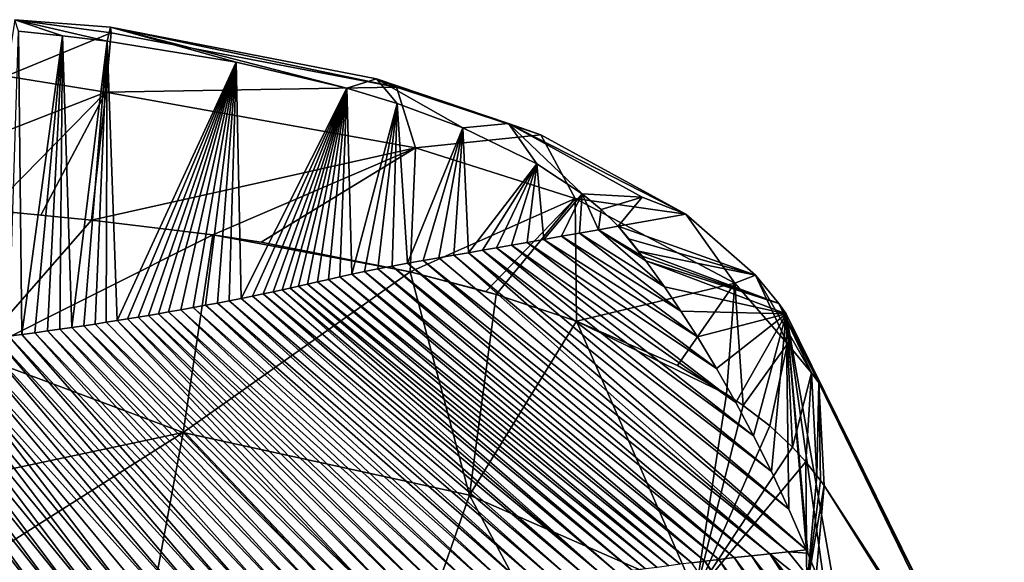
# Model space of a CAD drawing. Units: millimetres. Extents: x -224 to 224, y -642 to 10.
# Drawn here: x 183 to 217, y -181 to -162 of the extents above; entities that cross this region are included whole.
import ezdxf

# ---------------------------------------------------------------- set-up
doc = ezdxf.new("R2010")
doc.units = ezdxf.units.MM
doc.header["$LTSCALE"] = 81.481481
for name, color, linetype in [('104', 7, 'CONTINUOUS'), ('127', 7, 'CONTINUOUS'), ('140', 7, 'CONTINUOUS'), ('141', 7, 'CONTINUOUS'), ('142', 7, 'CONTINUOUS'), ('143', 7, 'CONTINUOUS'), ('144', 7, 'CONTINUOUS'), ('160', 7, 'CONTINUOUS'), ('180', 7, 'CONTINUOUS'), ('209', 7, 'CONTINUOUS'), ('210', 7, 'CONTINUOUS'), ('254', 7, 'CONTINUOUS'), ('269', 7, 'CONTINUOUS')]:
    doc.layers.add(name, color=color, linetype=linetype)

msp = doc.modelspace()

# ---------------------------------------------------------------- linework, layer by layer
at = {"layer": '104', "linetype": 'Continuous'}
for points in [[(182.829, -172.823, 12.158), (183.167, -162.25, 43.26), (183.289, -172.763, 12.488), (182.829, -172.823, 12.158)], [(183.167, -162.25, 43.26), (184.692, -162.413, 43.29), (183.289, -172.763, 12.488), (183.167, -162.25, 43.26)], [(183.289, -172.763, 12.488), (184.692, -162.413, 43.29), (183.738, -172.702, 12.814), (183.289, -172.763, 12.488)], [(183.738, -172.702, 12.814), (184.692, -162.413, 43.29), (184.175, -172.641, 13.138), (183.738, -172.702, 12.814)], [(184.175, -172.641, 13.138), (184.692, -162.413, 43.29), (184.603, -172.581, 13.458), (184.175, -172.641, 13.138)], [(184.603, -172.581, 13.458), (184.692, -162.413, 43.29), (185.021, -172.521, 13.775), (184.603, -172.581, 13.458)], [(184.692, -162.413, 43.29), (186.245, -162.598, 43.269), (185.021, -172.521, 13.775), (184.692, -162.413, 43.29)], [(185.021, -172.521, 13.775), (186.245, -162.598, 43.269), (185.429, -172.461, 14.087), (185.021, -172.521, 13.775)], [(185.429, -172.461, 14.087), (186.245, -162.598, 43.269), (185.824, -172.401, 14.395), (185.429, -172.461, 14.087)], [(185.824, -172.401, 14.395), (186.245, -162.598, 43.269), (186.209, -172.342, 14.699), (185.824, -172.401, 14.395)], [(186.209, -172.342, 14.699), (186.245, -162.598, 43.269), (186.585, -172.282, 15), (186.209, -172.342, 14.699)], [(186.245, -162.598, 43.269), (190.718, -163.321, 42.677), (186.585, -172.282, 15), (186.245, -162.598, 43.269)], [(186.585, -172.282, 15), (190.718, -163.321, 42.677), (186.953, -172.223, 15.299), (186.585, -172.282, 15)], [(186.953, -172.223, 15.299), (190.718, -163.321, 42.677), (187.315, -172.163, 15.596), (186.953, -172.223, 15.299)], [(187.315, -172.163, 15.596), (190.718, -163.321, 42.677), (187.673, -172.104, 15.892), (187.315, -172.163, 15.596)], [(187.673, -172.104, 15.892), (190.718, -163.321, 42.677), (188.025, -172.044, 16.186), (187.673, -172.104, 15.892)], [(188.025, -172.044, 16.186), (190.718, -163.321, 42.677), (188.369, -171.984, 16.479), (188.025, -172.044, 16.186)], [(188.369, -171.984, 16.479), (190.718, -163.321, 42.677), (188.804, -171.907, 16.854), (188.369, -171.984, 16.479)], [(188.804, -171.907, 16.854), (190.718, -163.321, 42.677), (189.231, -171.83, 17.227), (188.804, -171.907, 16.854)], [(189.231, -171.83, 17.227), (190.718, -163.321, 42.677), (189.651, -171.752, 17.598), (189.231, -171.83, 17.227)], [(189.651, -171.752, 17.598), (190.718, -163.321, 42.677), (190.067, -171.674, 17.971), (189.651, -171.752, 17.598)], [(190.067, -171.674, 17.971), (190.718, -163.321, 42.677), (190.48, -171.594, 18.348), (190.067, -171.674, 17.971)], [(190.48, -171.594, 18.348), (190.718, -163.321, 42.677), (190.887, -171.513, 18.725), (190.48, -171.594, 18.348)], [(190.718, -163.321, 42.677), (194.562, -164.227, 41.364), (190.887, -171.513, 18.725), (190.718, -163.321, 42.677)], [(190.887, -171.513, 18.725), (194.562, -164.227, 41.364), (191.281, -171.434, 19.094), (190.887, -171.513, 18.725)], [(191.281, -171.434, 19.094), (194.562, -164.227, 41.364), (191.656, -171.357, 19.449), (191.281, -171.434, 19.094)], [(191.656, -171.357, 19.449), (194.562, -164.227, 41.364), (192.004, -171.284, 19.783), (191.656, -171.357, 19.449)], [(192.004, -171.284, 19.783), (194.562, -164.227, 41.364), (192.311, -171.218, 20.083), (192.004, -171.284, 19.783)], [(192.311, -171.218, 20.083), (194.562, -164.227, 41.364), (192.597, -171.155, 20.368), (192.311, -171.218, 20.083)], [(192.597, -171.155, 20.368), (194.562, -164.227, 41.364), (192.882, -171.091, 20.655), (192.597, -171.155, 20.368)], [(192.882, -171.091, 20.655), (194.562, -164.227, 41.364), (193.19, -171.022, 20.966), (192.882, -171.091, 20.655)], [(193.19, -171.022, 20.966), (194.562, -164.227, 41.364), (193.54, -170.944, 21.317), (193.19, -171.022, 20.966)], [(193.54, -170.944, 21.317), (194.562, -164.227, 41.364), (193.916, -170.858, 21.7), (193.54, -170.944, 21.317)], [(193.916, -170.858, 21.7), (194.562, -164.227, 41.364), (194.311, -170.767, 22.106), (193.916, -170.858, 21.7)], [(194.311, -170.767, 22.106), (194.562, -164.227, 41.364), (194.728, -170.673, 22.529), (194.311, -170.767, 22.106)], [(194.562, -164.227, 41.364), (196.304, -164.753, 40.437), (194.728, -170.673, 22.529), (194.562, -164.227, 41.364)], [(194.728, -170.673, 22.529), (196.304, -164.753, 40.437), (195.168, -170.578, 22.962), (194.728, -170.673, 22.529)], [(195.168, -170.578, 22.962), (196.304, -164.753, 40.437), (195.632, -170.485, 23.399), (195.168, -170.578, 22.962)], [(195.632, -170.485, 23.399), (196.304, -164.753, 40.437), (196.134, -170.392, 23.851), (195.632, -170.485, 23.399)], [(196.134, -170.392, 23.851), (196.304, -164.753, 40.437), (196.664, -170.297, 24.317), (196.134, -170.392, 23.851)], [(196.304, -164.753, 40.437), (198.586, -165.6, 38.772), (196.664, -170.297, 24.317), (196.304, -164.753, 40.437)], [(196.664, -170.297, 24.317), (198.586, -165.6, 38.772), (197.208, -170.203, 24.788), (196.664, -170.297, 24.317)], [(197.208, -170.203, 24.788), (198.586, -165.6, 38.772), (197.749, -170.109, 25.256), (197.208, -170.203, 24.788)], [(197.749, -170.109, 25.256), (198.586, -165.6, 38.772), (198.274, -170.017, 25.713), (197.749, -170.109, 25.256)], [(198.274, -170.017, 25.713), (198.586, -165.6, 38.772), (198.773, -169.929, 26.15), (198.274, -170.017, 25.713)], [(198.586, -165.6, 38.772), (201.153, -166.853, 36.03), (198.773, -169.929, 26.15), (198.586, -165.6, 38.772)], [(198.773, -169.929, 26.15), (201.153, -166.853, 36.03), (199.26, -169.844, 26.576), (198.773, -169.929, 26.15)], [(199.26, -169.844, 26.576), (201.153, -166.853, 36.03), (199.752, -169.758, 27.006), (199.26, -169.844, 26.576)], [(199.752, -169.758, 27.006), (201.153, -166.853, 36.03), (200.264, -169.669, 27.454), (199.752, -169.758, 27.006)], [(200.264, -169.669, 27.454), (201.153, -166.853, 36.03), (200.814, -169.572, 27.938), (200.264, -169.669, 27.454)], [(200.814, -169.572, 27.938), (201.153, -166.853, 36.03), (201.396, -169.469, 28.452), (200.814, -169.572, 27.938)], [(201.153, -166.853, 36.03), (202.725, -167.888, 33.573), (201.396, -169.469, 28.452), (201.153, -166.853, 36.03)], [(201.396, -169.469, 28.452), (202.725, -167.888, 33.573), (202.002, -169.361, 28.989), (201.396, -169.469, 28.452)], [(202.002, -169.361, 28.989), (202.725, -167.888, 33.573), (202.633, -169.249, 29.548), (202.002, -169.361, 28.989)], [(202.633, -169.249, 29.548), (202.725, -167.888, 33.573), (203.287, -169.133, 30.129), (202.633, -169.249, 29.548)], [(203.287, -169.133, 30.129), (202.725, -167.888, 33.573), (203.379, -168.432, 32.218), (203.287, -169.133, 30.129)], [(203.965, -169.013, 30.733), (203.287, -169.133, 30.129), (203.379, -168.432, 32.218), (203.965, -169.013, 30.733)]]:
    msp.add_3dface(points, dxfattribs=at)
at = {"layer": '127', "linetype": 'Continuous'}
for points in [[(203.287, -169.133, 30.129), (203.965, -169.013, 30.733), (204.806, -170.045, 28.045), (203.287, -169.133, 30.129)], [(204.806, -170.045, 28.045), (203.965, -169.013, 30.733), (204.678, -169.874, 28.489), (204.806, -170.045, 28.045)], [(204.678, -169.874, 28.489), (203.965, -169.013, 30.733), (204.342, -169.447, 29.601), (204.678, -169.874, 28.489)], [(201.396, -169.469, 28.452), (202.002, -169.361, 28.989), (206.716, -172.841, 21.251), (201.396, -169.469, 28.452)], [(202.002, -169.361, 28.989), (202.633, -169.249, 29.548), (206.148, -171.959, 23.279), (202.002, -169.361, 28.989)], [(206.716, -172.841, 21.251), (202.002, -169.361, 28.989), (206.148, -171.959, 23.279), (206.716, -172.841, 21.251)], [(202.633, -169.249, 29.548), (203.287, -169.133, 30.129), (205.571, -171.108, 25.342), (202.633, -169.249, 29.548)], [(206.148, -171.959, 23.279), (202.633, -169.249, 29.548), (205.571, -171.108, 25.342), (206.148, -171.959, 23.279)], [(204.933, -170.216, 27.604), (203.287, -169.133, 30.129), (204.806, -170.045, 28.045), (204.933, -170.216, 27.604)], [(203.287, -169.133, 30.129), (204.933, -170.216, 27.604), (205.571, -171.108, 25.342), (203.287, -169.133, 30.129)], [(199.752, -169.758, 27.006), (200.264, -169.669, 27.454), (208.666, -176.28, 14.397), (199.752, -169.758, 27.006)], [(200.264, -169.669, 27.454), (200.814, -169.572, 27.938), (208.054, -175.126, 16.529), (200.264, -169.669, 27.454)], [(208.666, -176.28, 14.397), (200.264, -169.669, 27.454), (208.054, -175.126, 16.529), (208.666, -176.28, 14.397)], [(200.814, -169.572, 27.938), (201.396, -169.469, 28.452), (207.385, -173.945, 18.878), (200.814, -169.572, 27.938)], [(208.054, -175.126, 16.529), (200.814, -169.572, 27.938), (207.385, -173.945, 18.878), (208.054, -175.126, 16.529)], [(207.385, -173.945, 18.878), (201.396, -169.469, 28.452), (206.716, -172.841, 21.251), (207.385, -173.945, 18.878)], [(197.749, -170.109, 25.256), (198.274, -170.017, 25.713), (209.867, -180.296, 7.592), (197.749, -170.109, 25.256)], [(198.274, -170.017, 25.713), (198.773, -169.929, 26.15), (210.501, -180.228, 8.06), (198.274, -170.017, 25.713)], [(198.274, -170.017, 25.713), (210.501, -180.228, 8.06), (209.867, -180.296, 7.592), (198.274, -170.017, 25.713)], [(198.773, -169.929, 26.15), (199.26, -169.844, 26.576), (209.888, -178.819, 10.174), (198.773, -169.929, 26.15)], [(210.501, -180.228, 8.06), (198.773, -169.929, 26.15), (209.888, -178.819, 10.174), (210.501, -180.228, 8.06)], [(199.26, -169.844, 26.576), (199.752, -169.758, 27.006), (209.282, -177.518, 12.266), (199.26, -169.844, 26.576)], [(209.888, -178.819, 10.174), (199.26, -169.844, 26.576), (209.282, -177.518, 12.266), (209.888, -178.819, 10.174)], [(209.282, -177.518, 12.266), (199.752, -169.758, 27.006), (208.666, -176.28, 14.397), (209.282, -177.518, 12.266)], [(195.632, -170.485, 23.399), (196.134, -170.392, 23.851), (207.993, -180.5, 6.208), (195.632, -170.485, 23.399)], [(196.134, -170.392, 23.851), (196.664, -170.297, 24.317), (208.594, -180.434, 6.655), (196.134, -170.392, 23.851)], [(196.134, -170.392, 23.851), (208.594, -180.434, 6.655), (207.993, -180.5, 6.208), (196.134, -170.392, 23.851)], [(196.664, -170.297, 24.317), (197.208, -170.203, 24.788), (209.23, -180.365, 7.124), (196.664, -170.297, 24.317)], [(196.664, -170.297, 24.317), (209.23, -180.365, 7.124), (208.594, -180.434, 6.655), (196.664, -170.297, 24.317)], [(197.208, -170.203, 24.788), (197.749, -170.109, 25.256), (209.867, -180.296, 7.592), (197.208, -170.203, 24.788)], [(197.208, -170.203, 24.788), (209.867, -180.296, 7.592), (209.23, -180.365, 7.124), (197.208, -170.203, 24.788)], [(194.311, -170.767, 22.106), (194.728, -170.673, 22.529), (206.528, -180.678, 5.068), (194.311, -170.767, 22.106)], [(194.728, -170.673, 22.529), (195.168, -170.578, 22.962), (206.973, -180.621, 5.422), (194.728, -170.673, 22.529)], [(194.728, -170.673, 22.529), (206.973, -180.621, 5.422), (206.528, -180.678, 5.068), (194.728, -170.673, 22.529)], [(195.168, -170.578, 22.962), (195.632, -170.485, 23.399), (207.455, -180.563, 5.799), (195.168, -170.578, 22.962)], [(195.168, -170.578, 22.962), (207.455, -180.563, 5.799), (206.973, -180.621, 5.422), (195.168, -170.578, 22.962)], [(195.632, -170.485, 23.399), (207.993, -180.5, 6.208), (207.455, -180.563, 5.799), (195.632, -170.485, 23.399)], [(192.597, -171.155, 20.368), (192.882, -171.091, 20.655), (204.47, -180.946, 3.401), (192.597, -171.155, 20.368)], [(192.882, -171.091, 20.655), (193.19, -171.022, 20.966), (204.918, -180.891, 3.753), (192.882, -171.091, 20.655)], [(192.882, -171.091, 20.655), (204.918, -180.891, 3.753), (204.47, -180.946, 3.401), (192.882, -171.091, 20.655)], [(193.19, -171.022, 20.966), (193.54, -170.944, 21.317), (205.324, -180.837, 4.083), (193.19, -171.022, 20.966)], [(193.19, -171.022, 20.966), (205.324, -180.837, 4.083), (204.918, -180.891, 3.753), (193.19, -171.022, 20.966)], [(193.54, -170.944, 21.317), (193.916, -170.858, 21.7), (205.722, -180.784, 4.41), (193.54, -170.944, 21.317)], [(193.54, -170.944, 21.317), (205.722, -180.784, 4.41), (205.324, -180.837, 4.083), (193.54, -170.944, 21.317)], [(193.916, -170.858, 21.7), (194.311, -170.767, 22.106), (206.116, -180.731, 4.733), (193.916, -170.858, 21.7)], [(193.916, -170.858, 21.7), (206.116, -180.731, 4.733), (205.722, -180.784, 4.41), (193.916, -170.858, 21.7)], [(194.311, -170.767, 22.106), (206.528, -180.678, 5.068), (206.116, -180.731, 4.733), (194.311, -170.767, 22.106)], [(190.887, -171.513, 18.725), (191.281, -171.434, 19.094), (202.266, -181.174, 1.814), (190.887, -171.513, 18.725)], [(191.281, -171.434, 19.094), (191.656, -171.357, 19.449), (202.821, -181.118, 2.207), (191.281, -171.434, 19.094)], [(191.281, -171.434, 19.094), (202.821, -181.118, 2.207), (202.266, -181.174, 1.814), (191.281, -171.434, 19.094)], [(191.656, -171.357, 19.449), (192.004, -171.284, 19.783), (203.376, -181.062, 2.604), (191.656, -171.357, 19.449)], [(191.656, -171.357, 19.449), (203.376, -181.062, 2.604), (202.821, -181.118, 2.207), (191.656, -171.357, 19.449)], [(192.004, -171.284, 19.783), (192.311, -171.218, 20.083), (203.376, -181.062, 2.604), (192.004, -171.284, 19.783)], [(192.311, -171.218, 20.083), (192.597, -171.155, 20.368), (203.927, -181.004, 3.003), (192.311, -171.218, 20.083)], [(192.311, -171.218, 20.083), (203.927, -181.004, 3.003), (203.376, -181.062, 2.604), (192.311, -171.218, 20.083)], [(192.597, -171.155, 20.368), (204.47, -180.946, 3.401), (203.927, -181.004, 3.003), (192.597, -171.155, 20.368)], [(189.231, -171.83, 17.227), (189.651, -171.752, 17.598), (200.031, -181.388, 0.273), (189.231, -171.83, 17.227)], [(189.651, -171.752, 17.598), (190.067, -171.674, 17.971), (200.592, -181.336, 0.654), (189.651, -171.752, 17.598)], [(189.651, -171.752, 17.598), (200.592, -181.336, 0.654), (200.031, -181.388, 0.273), (189.651, -171.752, 17.598)], [(190.067, -171.674, 17.971), (190.48, -171.594, 18.348), (201.151, -181.283, 1.037), (190.067, -171.674, 17.971)], [(190.067, -171.674, 17.971), (201.151, -181.283, 1.037), (200.592, -181.336, 0.654), (190.067, -171.674, 17.971)], [(190.48, -171.594, 18.348), (190.887, -171.513, 18.725), (201.709, -181.229, 1.424), (190.48, -171.594, 18.348)], [(190.48, -171.594, 18.348), (201.709, -181.229, 1.424), (201.151, -181.283, 1.037), (190.48, -171.594, 18.348)], [(190.887, -171.513, 18.725), (202.266, -181.174, 1.814), (201.709, -181.229, 1.424), (190.887, -171.513, 18.725)], [(187.315, -172.163, 15.596), (187.673, -172.104, 15.892), (197.207, -181.636, -1.581), (187.315, -172.163, 15.596)], [(187.673, -172.104, 15.892), (188.025, -172.044, 16.186), (197.775, -181.588, -1.217), (187.673, -172.104, 15.892)], [(187.673, -172.104, 15.892), (197.775, -181.588, -1.217), (197.207, -181.636, -1.581), (187.673, -172.104, 15.892)], [(188.025, -172.044, 16.186), (188.369, -171.984, 16.479), (198.341, -181.54, -0.849), (188.025, -172.044, 16.186)], [(188.025, -172.044, 16.186), (198.341, -181.54, -0.849), (197.775, -181.588, -1.217), (188.025, -172.044, 16.186)], [(188.369, -171.984, 16.479), (188.804, -171.907, 16.854), (198.905, -181.49, -0.478), (188.369, -171.984, 16.479)], [(188.369, -171.984, 16.479), (198.905, -181.49, -0.478), (198.341, -181.54, -0.849), (188.369, -171.984, 16.479)], [(188.804, -171.907, 16.854), (189.231, -171.83, 17.227), (199.469, -181.44, -0.104), (188.804, -171.907, 16.854)], [(188.804, -171.907, 16.854), (199.469, -181.44, -0.104), (198.905, -181.49, -0.478), (188.804, -171.907, 16.854)], [(189.231, -171.83, 17.227), (200.031, -181.388, 0.273), (199.469, -181.44, -0.104), (189.231, -171.83, 17.227)], [(185.021, -172.521, 13.775), (185.429, -172.461, 14.087), (194.349, -181.86, -3.356), (185.021, -172.521, 13.775)], [(185.429, -172.461, 14.087), (185.824, -172.401, 14.395), (194.924, -181.817, -3.007), (185.429, -172.461, 14.087)], [(185.429, -172.461, 14.087), (194.924, -181.817, -3.007), (194.349, -181.86, -3.356), (185.429, -172.461, 14.087)], [(185.824, -172.401, 14.395), (186.209, -172.342, 14.699), (195.497, -181.773, -2.656), (185.824, -172.401, 14.395)], [(185.824, -172.401, 14.395), (195.497, -181.773, -2.656), (194.924, -181.817, -3.007), (185.824, -172.401, 14.395)], [(186.209, -172.342, 14.699), (186.585, -172.282, 15), (195.497, -181.773, -2.656), (186.209, -172.342, 14.699)], [(186.585, -172.282, 15), (186.953, -172.223, 15.299), (196.068, -181.728, -2.301), (186.585, -172.282, 15)], [(186.585, -172.282, 15), (196.068, -181.728, -2.301), (195.497, -181.773, -2.656), (186.585, -172.282, 15)], [(186.953, -172.223, 15.299), (187.315, -172.163, 15.596), (196.638, -181.683, -1.943), (186.953, -172.223, 15.299)], [(186.953, -172.223, 15.299), (196.638, -181.683, -1.943), (196.068, -181.728, -2.301), (186.953, -172.223, 15.299)], [(187.315, -172.163, 15.596), (197.207, -181.636, -1.581), (196.638, -181.683, -1.943), (187.315, -172.163, 15.596)], [(182.829, -172.823, 12.158), (183.289, -172.763, 12.488), (191.457, -182.062, -5.05), (182.829, -172.823, 12.158)], [(183.289, -172.763, 12.488), (183.738, -172.702, 12.814), (192.039, -182.023, -4.717), (183.289, -172.763, 12.488)], [(183.289, -172.763, 12.488), (192.039, -182.023, -4.717), (191.457, -182.062, -5.05), (183.289, -172.763, 12.488)], [(183.738, -172.702, 12.814), (184.175, -172.641, 13.138), (192.618, -181.984, -4.382), (183.738, -172.702, 12.814)], [(183.738, -172.702, 12.814), (192.618, -181.984, -4.382), (192.039, -182.023, -4.717), (183.738, -172.702, 12.814)], [(184.175, -172.641, 13.138), (184.603, -172.581, 13.458), (193.197, -181.944, -4.043), (184.175, -172.641, 13.138)], [(184.175, -172.641, 13.138), (193.197, -181.944, -4.043), (192.618, -181.984, -4.382), (184.175, -172.641, 13.138)], [(184.603, -172.581, 13.458), (185.021, -172.521, 13.775), (193.774, -181.902, -3.701), (184.603, -172.581, 13.458)], [(184.603, -172.581, 13.458), (193.774, -181.902, -3.701), (193.197, -181.944, -4.043), (184.603, -172.581, 13.458)], [(185.021, -172.521, 13.775), (194.349, -181.86, -3.356), (193.774, -181.902, -3.701), (185.021, -172.521, 13.775)], [(179.799, -173.182, 10.111), (180.333, -173.123, 10.459), (187.349, -182.304, -7.284), (179.799, -173.182, 10.111)], [(180.333, -173.123, 10.459), (180.857, -173.063, 10.805), (188.53, -182.24, -6.662), (180.333, -173.123, 10.459)], [(180.333, -173.123, 10.459), (188.53, -182.24, -6.662), (187.94, -182.273, -6.975), (180.333, -173.123, 10.459)], [(180.333, -173.123, 10.459), (187.94, -182.273, -6.975), (187.349, -182.304, -7.284), (180.333, -173.123, 10.459)], [(180.857, -173.063, 10.805), (181.37, -173.003, 11.149), (189.118, -182.206, -6.346), (180.857, -173.063, 10.805)], [(180.857, -173.063, 10.805), (189.118, -182.206, -6.346), (188.53, -182.24, -6.662), (180.857, -173.063, 10.805)], [(181.37, -173.003, 11.149), (181.869, -172.943, 11.49), (189.705, -182.171, -6.027), (181.37, -173.003, 11.149)], [(181.37, -173.003, 11.149), (189.705, -182.171, -6.027), (189.118, -182.206, -6.346), (181.37, -173.003, 11.149)], [(181.869, -172.943, 11.49), (182.356, -172.883, 11.825), (190.291, -182.136, -5.704), (181.869, -172.943, 11.49)], [(181.869, -172.943, 11.49), (190.291, -182.136, -5.704), (189.705, -182.171, -6.027), (181.869, -172.943, 11.49)], [(182.356, -172.883, 11.825), (182.829, -172.823, 12.158), (190.875, -182.099, -5.379), (182.356, -172.883, 11.825)], [(182.356, -172.883, 11.825), (190.875, -182.099, -5.379), (190.291, -182.136, -5.704), (182.356, -172.883, 11.825)], [(182.829, -172.823, 12.158), (191.457, -182.062, -5.05), (190.875, -182.099, -5.379), (182.829, -172.823, 12.158)], [(176.895, -173.467, 8.339), (177.356, -173.425, 8.61), (183.772, -182.476, -9.07), (176.895, -173.467, 8.339)], [(176.895, -173.467, 8.339), (183.772, -182.476, -9.07), (183.171, -182.501, -9.356), (176.895, -173.467, 8.339)], [(177.356, -173.425, 8.61), (177.811, -173.383, 8.88), (184.372, -182.449, -8.781), (177.356, -173.425, 8.61)], [(177.356, -173.425, 8.61), (184.372, -182.449, -8.781), (183.772, -182.476, -9.07), (177.356, -173.425, 8.61)], [(177.811, -173.383, 8.88), (178.26, -173.34, 9.151), (184.97, -182.422, -8.488), (177.811, -173.383, 8.88)], [(177.811, -173.383, 8.88), (184.97, -182.422, -8.488), (184.372, -182.449, -8.781), (177.811, -173.383, 8.88)], [(178.26, -173.34, 9.151), (178.701, -173.296, 9.421), (185.567, -182.394, -8.192), (178.26, -173.34, 9.151)], [(178.26, -173.34, 9.151), (185.567, -182.394, -8.192), (184.97, -182.422, -8.488), (178.26, -173.34, 9.151)], [(178.701, -173.296, 9.421), (179.254, -173.24, 9.765), (186.163, -182.365, -7.893), (178.701, -173.296, 9.421)], [(178.701, -173.296, 9.421), (186.163, -182.365, -7.893), (185.567, -182.394, -8.192), (178.701, -173.296, 9.421)], [(179.254, -173.24, 9.765), (179.799, -173.182, 10.111), (186.757, -182.335, -7.59), (179.254, -173.24, 9.765)], [(179.254, -173.24, 9.765), (186.757, -182.335, -7.59), (186.163, -182.365, -7.893), (179.254, -173.24, 9.765)], [(179.799, -173.182, 10.111), (187.349, -182.304, -7.284), (186.757, -182.335, -7.59), (179.799, -173.182, 10.111)], [(209.867, -180.296, 7.592), (211.201, -181.954, 5.66), (209.23, -180.365, 7.124), (209.867, -180.296, 7.592)], [(210.501, -180.228, 8.06), (210.549, -180.342, 7.895), (209.867, -180.296, 7.592), (210.501, -180.228, 8.06)], [(210.549, -180.342, 7.895), (211.201, -181.954, 5.66), (209.867, -180.296, 7.592), (210.549, -180.342, 7.895)], [(206.528, -180.678, 5.068), (206.973, -180.621, 5.422), (214.447, -192.319, -5.657), (206.528, -180.678, 5.068)], [(206.973, -180.621, 5.422), (207.455, -180.563, 5.799), (213.993, -190.536, -4.01), (206.973, -180.621, 5.422)], [(214.447, -192.319, -5.657), (206.973, -180.621, 5.422), (214.387, -192.074, -5.436), (214.447, -192.319, -5.657)], [(214.387, -192.074, -5.436), (206.973, -180.621, 5.422), (214.325, -191.825, -5.21), (214.387, -192.074, -5.436)], [(214.325, -191.825, -5.21), (206.973, -180.621, 5.422), (214.262, -191.573, -4.98), (214.325, -191.825, -5.21)], [(214.262, -191.573, -4.98), (206.973, -180.621, 5.422), (214.198, -191.318, -4.745), (214.262, -191.573, -4.98)], [(214.198, -191.318, -4.745), (206.973, -180.621, 5.422), (214.131, -191.061, -4.505), (214.198, -191.318, -4.745)], [(214.131, -191.061, -4.505), (206.973, -180.621, 5.422), (214.063, -190.8, -4.26), (214.131, -191.061, -4.505)], [(214.063, -190.8, -4.26), (206.973, -180.621, 5.422), (213.993, -190.536, -4.01), (214.063, -190.8, -4.26)], [(207.455, -180.563, 5.799), (207.993, -180.5, 6.208), (213.547, -188.93, -2.435), (207.455, -180.563, 5.799)], [(213.993, -190.536, -4.01), (207.455, -180.563, 5.799), (213.921, -190.269, -3.755), (213.993, -190.536, -4.01)], [(213.921, -190.269, -3.755), (207.455, -180.563, 5.799), (213.847, -189.999, -3.494), (213.921, -190.269, -3.755)], [(213.847, -189.999, -3.494), (207.455, -180.563, 5.799), (213.772, -189.727, -3.228), (213.847, -189.999, -3.494)], [(213.772, -189.727, -3.228), (207.455, -180.563, 5.799), (213.695, -189.45, -2.956), (213.772, -189.727, -3.228)], [(213.695, -189.45, -2.956), (207.455, -180.563, 5.799), (213.616, -189.171, -2.678), (213.695, -189.45, -2.956)], [(213.616, -189.171, -2.678), (207.455, -180.563, 5.799), (213.547, -188.93, -2.435), (213.616, -189.171, -2.678)], [(207.993, -180.5, 6.208), (208.594, -180.434, 6.655), (213.033, -187.21, -0.639), (207.993, -180.5, 6.208)], [(213.547, -188.93, -2.435), (207.993, -180.5, 6.208), (213.477, -188.686, -2.187), (213.547, -188.93, -2.435)], [(213.477, -188.686, -2.187), (207.993, -180.5, 6.208), (213.405, -188.44, -1.935), (213.477, -188.686, -2.187)], [(213.405, -188.44, -1.935), (207.993, -180.5, 6.208), (213.332, -188.192, -1.678), (213.405, -188.44, -1.935)], [(213.332, -188.192, -1.678), (207.993, -180.5, 6.208), (213.257, -187.942, -1.417), (213.332, -188.192, -1.678)], [(213.257, -187.942, -1.417), (207.993, -180.5, 6.208), (213.181, -187.689, -1.151), (213.257, -187.942, -1.417)], [(213.181, -187.689, -1.151), (207.993, -180.5, 6.208), (213.103, -187.434, -0.88), (213.181, -187.689, -1.151)], [(213.103, -187.434, -0.88), (207.993, -180.5, 6.208), (213.033, -187.21, -0.639), (213.103, -187.434, -0.88)], [(208.594, -180.434, 6.655), (209.23, -180.365, 7.124), (212.436, -185.356, 1.434), (208.594, -180.434, 6.655)], [(213.033, -187.21, -0.639), (208.594, -180.434, 6.655), (212.963, -186.984, -0.394), (213.033, -187.21, -0.639)], [(212.963, -186.984, -0.394), (208.594, -180.434, 6.655), (212.891, -186.756, -0.145), (212.963, -186.984, -0.394)], [(212.891, -186.756, -0.145), (208.594, -180.434, 6.655), (212.818, -186.526, 0.108), (212.891, -186.756, -0.145)], [(212.818, -186.526, 0.108), (208.594, -180.434, 6.655), (212.744, -186.295, 0.365), (212.818, -186.526, 0.108)], [(212.744, -186.295, 0.365), (208.594, -180.434, 6.655), (212.669, -186.062, 0.626), (212.744, -186.295, 0.365)], [(212.669, -186.062, 0.626), (208.594, -180.434, 6.655), (212.592, -185.828, 0.891), (212.669, -186.062, 0.626)], [(212.592, -185.828, 0.891), (208.594, -180.434, 6.655), (212.515, -185.593, 1.16), (212.592, -185.828, 0.891)], [(212.515, -185.593, 1.16), (208.594, -180.434, 6.655), (212.436, -185.356, 1.434), (212.515, -185.593, 1.16)], [(211.201, -181.954, 5.66), (211.843, -183.657, 3.469), (209.23, -180.365, 7.124), (211.201, -181.954, 5.66)], [(209.23, -180.365, 7.124), (211.843, -183.657, 3.469), (211.933, -183.903, 3.166), (209.23, -180.365, 7.124)], [(212.436, -185.356, 1.434), (209.23, -180.365, 7.124), (212.357, -185.117, 1.712), (212.436, -185.356, 1.434)], [(212.357, -185.117, 1.712), (209.23, -180.365, 7.124), (212.275, -184.877, 1.995), (212.357, -185.117, 1.712)], [(212.275, -184.877, 1.995), (209.23, -180.365, 7.124), (212.193, -184.635, 2.281), (212.275, -184.877, 1.995)], [(212.193, -184.635, 2.281), (209.23, -180.365, 7.124), (212.108, -184.392, 2.572), (212.193, -184.635, 2.281)], [(212.108, -184.392, 2.572), (209.23, -180.365, 7.124), (212.022, -184.148, 2.867), (212.108, -184.392, 2.572)], [(212.022, -184.148, 2.867), (209.23, -180.365, 7.124), (211.933, -183.903, 3.166), (212.022, -184.148, 2.867)]]:
    msp.add_3dface(points, dxfattribs=at)
at = {"layer": '140', "linetype": 'Continuous'}
for points in [[(183.041, -161.851, 47.213), (182.735, -163.803, 50.342), (186.38, -162.301, 47.549), (183.041, -161.851, 47.213)], [(186.245, -162.598, 43.269), (184.692, -162.413, 43.29), (183.041, -161.851, 47.213), (186.245, -162.598, 43.269)], [(186.245, -162.598, 43.269), (183.041, -161.851, 47.213), (186.359, -162.112, 45.629), (186.245, -162.598, 43.269)], [(184.692, -162.413, 43.29), (183.167, -162.25, 43.26), (183.041, -161.851, 47.213), (184.692, -162.413, 43.29)], [(186.359, -162.112, 45.629), (183.041, -161.851, 47.213), (186.38, -162.301, 47.549), (186.359, -162.112, 45.629)], [(186.38, -162.301, 47.549), (182.735, -163.803, 50.342), (186.195, -164.366, 50.53), (186.38, -162.301, 47.549)], [(182.735, -163.803, 50.342), (182.486, -165.805, 51.664), (186.195, -164.366, 50.53), (182.735, -163.803, 50.342)], [(182.486, -165.805, 51.664), (182.179, -168.457, 52.772), (186.195, -164.366, 50.53), (182.486, -165.805, 51.664)], [(186.195, -164.366, 50.53), (182.179, -168.457, 52.772), (183.941, -168.626, 52.819), (186.195, -164.366, 50.53)], [(185.703, -168.797, 52.806), (186.195, -164.366, 50.53), (183.941, -168.626, 52.819), (185.703, -168.797, 52.806)]]:
    msp.add_3dface(points, dxfattribs=at)
at = {"layer": '141', "linetype": 'Continuous'}
for points in [[(190.718, -163.321, 42.677), (186.245, -162.598, 43.269), (186.359, -162.112, 45.629), (190.718, -163.321, 42.677)], [(194.562, -164.227, 41.364), (190.718, -163.321, 42.677), (186.359, -162.112, 45.629), (194.562, -164.227, 41.364)], [(194.562, -164.227, 41.364), (186.359, -162.112, 45.629), (195.585, -163.903, 43.519), (194.562, -164.227, 41.364)], [(186.359, -162.112, 45.629), (186.38, -162.301, 47.549), (196.284, -164.186, 45.301), (186.359, -162.112, 45.629)], [(195.585, -163.903, 43.519), (186.359, -162.112, 45.629), (196.284, -164.186, 45.301), (195.585, -163.903, 43.519)], [(186.38, -162.301, 47.549), (186.195, -164.366, 50.53), (196.284, -164.186, 45.301), (186.38, -162.301, 47.549)], [(196.284, -164.186, 45.301), (186.195, -164.366, 50.53), (196.941, -166.297, 48.117), (196.284, -164.186, 45.301)], [(186.195, -164.366, 50.53), (185.703, -168.797, 52.806), (196.941, -166.297, 48.117), (186.195, -164.366, 50.53)], [(196.941, -166.297, 48.117), (185.703, -168.797, 52.806), (189.91, -169.308, 52.398), (196.941, -166.297, 48.117)], [(191.583, -169.564, 52.067), (196.941, -166.297, 48.117), (189.91, -169.308, 52.398), (191.583, -169.564, 52.067)], [(196.759, -170.597, 50.356), (196.941, -166.297, 48.117), (191.583, -169.564, 52.067), (196.759, -170.597, 50.356)]]:
    msp.add_3dface(points, dxfattribs=at)
at = {"layer": '142', "linetype": 'Continuous'}
for points in [[(196.304, -164.753, 40.437), (194.562, -164.227, 41.364), (195.585, -163.903, 43.519), (196.304, -164.753, 40.437)], [(198.586, -165.6, 38.772), (196.304, -164.753, 40.437), (195.585, -163.903, 43.519), (198.586, -165.6, 38.772)], [(198.586, -165.6, 38.772), (195.585, -163.903, 43.519), (200.162, -165.451, 40.59), (198.586, -165.6, 38.772)], [(195.585, -163.903, 43.519), (196.284, -164.186, 45.301), (201.283, -165.847, 42.129), (195.585, -163.903, 43.519)], [(200.162, -165.451, 40.59), (195.585, -163.903, 43.519), (201.283, -165.847, 42.129), (200.162, -165.451, 40.59)], [(196.284, -164.186, 45.301), (196.941, -166.297, 48.117), (201.283, -165.847, 42.129), (196.284, -164.186, 45.301)], [(201.283, -165.847, 42.129), (196.941, -166.297, 48.117), (202.477, -168.055, 44.639), (201.283, -165.847, 42.129)], [(196.941, -166.297, 48.117), (196.759, -170.597, 50.356), (202.477, -168.055, 44.639), (196.941, -166.297, 48.117)], [(202.477, -168.055, 44.639), (196.759, -170.597, 50.356), (199.382, -171.278, 49.004), (202.477, -168.055, 44.639)], [(199.733, -171.38, 48.791), (202.477, -168.055, 44.639), (199.382, -171.278, 49.004), (199.733, -171.38, 48.791)], [(202.524, -172.301, 46.77), (202.477, -168.055, 44.639), (199.733, -171.38, 48.791), (202.524, -172.301, 46.77)]]:
    msp.add_3dface(points, dxfattribs=at)
at = {"layer": '143', "linetype": 'Continuous'}
for points in [[(201.153, -166.853, 36.03), (198.586, -165.6, 38.772), (200.162, -165.451, 40.59), (201.153, -166.853, 36.03)], [(202.725, -167.888, 33.573), (201.153, -166.853, 36.03), (200.162, -165.451, 40.59), (202.725, -167.888, 33.573)], [(202.725, -167.888, 33.573), (200.162, -165.451, 40.59), (204.806, -168.006, 34.775), (202.725, -167.888, 33.573)], [(200.162, -165.451, 40.59), (201.283, -165.847, 42.129), (206.321, -168.588, 35.854), (200.162, -165.451, 40.59)], [(204.806, -168.006, 34.775), (200.162, -165.451, 40.59), (206.321, -168.588, 35.854), (204.806, -168.006, 34.775)], [(201.283, -165.847, 42.129), (202.477, -168.055, 44.639), (206.321, -168.588, 35.854), (201.283, -165.847, 42.129)], [(202.477, -168.055, 44.639), (202.524, -172.301, 46.77), (208.021, -170.985, 37.781), (202.477, -168.055, 44.639)], [(206.321, -168.588, 35.854), (202.477, -168.055, 44.639), (208.021, -170.985, 37.781), (206.321, -168.588, 35.854)], [(208.021, -170.985, 37.781), (202.524, -172.301, 46.77), (206.026, -173.843, 43.125), (208.021, -170.985, 37.781)], [(207.73, -174.833, 40.666), (208.021, -170.985, 37.781), (206.026, -173.843, 43.125), (207.73, -174.833, 40.666)], [(208.305, -175.223, 39.678), (208.021, -170.985, 37.781), (207.73, -174.833, 40.666), (208.305, -175.223, 39.678)]]:
    msp.add_3dface(points, dxfattribs=at)
at = {"layer": '144', "linetype": 'Continuous'}
for points in [[(203.379, -168.432, 32.218), (202.725, -167.888, 33.573), (204.806, -168.006, 34.775), (203.379, -168.432, 32.218)], [(203.965, -169.013, 30.733), (203.379, -168.432, 32.218), (204.806, -168.006, 34.775), (203.965, -169.013, 30.733)], [(203.965, -169.013, 30.733), (204.806, -168.006, 34.775), (206.321, -168.588, 35.854), (203.965, -169.013, 30.733)], [(203.965, -169.013, 30.733), (206.321, -168.588, 35.854), (208.735, -170.712, 33.126), (203.965, -169.013, 30.733)], [(206.321, -168.588, 35.854), (208.021, -170.985, 37.781), (208.735, -170.712, 33.126), (206.321, -168.588, 35.854)], [(208.735, -170.712, 33.126), (208.021, -170.985, 37.781), (209.844, -173.091, 34.45), (208.735, -170.712, 33.126)], [(208.021, -170.985, 37.781), (208.305, -175.223, 39.678), (209.844, -173.091, 34.45), (208.021, -170.985, 37.781)], [(209.844, -173.091, 34.45), (208.305, -175.223, 39.678), (209.226, -175.933, 37.84), (209.844, -173.091, 34.45)], [(210.016, -176.669, 35.898), (209.844, -173.091, 34.45), (209.226, -175.933, 37.84), (210.016, -176.669, 35.898)]]:
    msp.add_3dface(points, dxfattribs=at)
at = {"layer": '160', "linetype": 'Continuous'}
for points in [[(204.342, -169.447, 29.601), (203.965, -169.013, 30.733), (208.735, -170.712, 33.126), (204.342, -169.447, 29.601)], [(204.678, -169.874, 28.489), (204.342, -169.447, 29.601), (208.735, -170.712, 33.126), (204.678, -169.874, 28.489)], [(204.678, -169.874, 28.489), (208.735, -170.712, 33.126), (209.543, -171.691, 30.567), (204.678, -169.874, 28.489)], [(208.735, -170.712, 33.126), (209.844, -173.091, 34.45), (210.679, -174.091, 31.806), (208.735, -170.712, 33.126)], [(209.543, -171.691, 30.567), (208.735, -170.712, 33.126), (210.679, -174.091, 31.806), (209.543, -171.691, 30.567)], [(209.844, -173.091, 34.45), (210.016, -176.669, 35.898), (210.679, -174.091, 31.806), (209.844, -173.091, 34.45)], [(210.679, -174.091, 31.806), (210.016, -176.669, 35.898), (210.479, -177.182, 34.525), (210.679, -174.091, 31.806)], [(210.865, -177.664, 33.224), (210.679, -174.091, 31.806), (210.479, -177.182, 34.525), (210.865, -177.664, 33.224)]]:
    msp.add_3dface(points, dxfattribs=at)
at = {"layer": '180', "linetype": 'Continuous'}
for points in [[(204.806, -170.045, 28.045), (204.678, -169.874, 28.489), (209.543, -171.691, 30.567), (204.806, -170.045, 28.045)], [(204.933, -170.216, 27.604), (204.806, -170.045, 28.045), (209.543, -171.691, 30.567), (204.933, -170.216, 27.604)], [(204.933, -170.216, 27.604), (209.543, -171.691, 30.567), (209.798, -172.043, 29.662), (204.933, -170.216, 27.604)], [(209.543, -171.691, 30.567), (210.679, -174.091, 31.806), (210.933, -174.438, 30.9), (209.543, -171.691, 30.567)], [(209.798, -172.043, 29.662), (209.543, -171.691, 30.567), (210.933, -174.438, 30.9), (209.798, -172.043, 29.662)], [(210.679, -174.091, 31.806), (210.865, -177.664, 33.224), (210.933, -174.438, 30.9), (210.679, -174.091, 31.806)], [(210.933, -174.438, 30.9), (210.865, -177.664, 33.224), (210.99, -177.831, 32.777), (210.933, -174.438, 30.9)], [(211.116, -178, 32.324), (210.933, -174.438, 30.9), (210.99, -177.831, 32.777), (211.116, -178, 32.324)]]:
    msp.add_3dface(points, dxfattribs=at)
at = {"layer": '209', "linetype": 'Continuous'}
for points in [[(185.703, -168.797, 52.806), (182.179, -168.457, 52.772), (181.62, -173.459, 54.278), (185.703, -168.797, 52.806)], [(182.179, -168.457, 52.772), (185.703, -168.797, 52.806), (183.941, -168.626, 52.819), (182.179, -168.457, 52.772)], [(189.91, -169.308, 52.398), (185.703, -168.797, 52.806), (181.62, -173.459, 54.278), (189.91, -169.308, 52.398)], [(189.91, -169.308, 52.398), (181.62, -173.459, 54.278), (188.88, -176.162, 54.355), (189.91, -169.308, 52.398)], [(196.759, -170.597, 50.356), (189.91, -169.308, 52.398), (188.88, -176.162, 54.355), (196.759, -170.597, 50.356)], [(196.759, -170.597, 50.356), (191.583, -169.564, 52.067), (189.91, -169.308, 52.398), (196.759, -170.597, 50.356)], [(196.759, -170.597, 50.356), (188.88, -176.162, 54.355), (198.816, -178.338, 50.895), (196.759, -170.597, 50.356)], [(196.759, -170.597, 50.356), (199.733, -171.38, 48.791), (199.382, -171.278, 49.004), (196.759, -170.597, 50.356)], [(199.733, -171.38, 48.791), (196.759, -170.597, 50.356), (198.816, -178.338, 50.895), (199.733, -171.38, 48.791)], [(202.524, -172.301, 46.77), (199.733, -171.38, 48.791), (198.816, -178.338, 50.895), (202.524, -172.301, 46.77)], [(202.524, -172.301, 46.77), (198.816, -178.338, 50.895), (206.649, -181.77, 43.166), (202.524, -172.301, 46.77)], [(202.524, -172.301, 46.77), (207.73, -174.833, 40.666), (206.026, -173.843, 43.125), (202.524, -172.301, 46.77)], [(207.73, -174.833, 40.666), (202.524, -172.301, 46.77), (206.649, -181.77, 43.166), (207.73, -174.833, 40.666)], [(181.62, -173.459, 54.278), (181.165, -177.789, 54.748), (188.88, -176.162, 54.355), (181.62, -173.459, 54.278)], [(208.305, -175.223, 39.678), (207.73, -174.833, 40.666), (206.649, -181.77, 43.166), (208.305, -175.223, 39.678)], [(209.226, -175.933, 37.84), (208.305, -175.223, 39.678), (206.649, -181.77, 43.166), (209.226, -175.933, 37.84)], [(181.165, -177.789, 54.748), (180.84, -181.263, 53.981), (188.88, -176.162, 54.355), (181.165, -177.789, 54.748)], [(188.88, -176.162, 54.355), (180.84, -181.263, 53.981), (187.731, -182.361, 53.668), (188.88, -176.162, 54.355)], [(188.88, -176.162, 54.355), (187.731, -182.361, 53.668), (196.687, -184.387, 50.649), (188.88, -176.162, 54.355)], [(198.816, -178.338, 50.895), (188.88, -176.162, 54.355), (196.687, -184.387, 50.649), (198.816, -178.338, 50.895)], [(210.016, -176.669, 35.898), (209.226, -175.933, 37.84), (206.649, -181.77, 43.166), (210.016, -176.669, 35.898)], [(210.479, -177.182, 34.525), (210.016, -176.669, 35.898), (206.649, -181.77, 43.166), (210.479, -177.182, 34.525)], [(210.479, -177.182, 34.525), (206.649, -181.77, 43.166), (210.518, -181.563, 34.59), (210.479, -177.182, 34.525)], [(210.865, -177.664, 33.224), (210.479, -177.182, 34.525), (210.518, -181.563, 34.59), (210.865, -177.664, 33.224)], [(198.816, -178.338, 50.895), (196.687, -184.387, 50.649), (203.753, -187.541, 43.76), (198.816, -178.338, 50.895)], [(206.649, -181.77, 43.166), (198.816, -178.338, 50.895), (203.753, -187.541, 43.76), (206.649, -181.77, 43.166)]]:
    msp.add_3dface(points, dxfattribs=at)
at = {"layer": '210', "linetype": 'Continuous'}
for points in [[(205.571, -171.108, 25.342), (204.933, -170.216, 27.604), (209.798, -172.043, 29.662), (205.571, -171.108, 25.342)], [(206.148, -171.959, 23.279), (205.571, -171.108, 25.342), (209.798, -172.043, 29.662), (206.148, -171.959, 23.279)], [(206.716, -172.841, 21.251), (206.148, -171.959, 23.279), (209.798, -172.043, 29.662), (206.716, -172.841, 21.251)], [(207.385, -173.945, 18.878), (206.716, -172.841, 21.251), (209.798, -172.043, 29.662), (207.385, -173.945, 18.878)], [(208.054, -175.126, 16.529), (207.385, -173.945, 18.878), (209.798, -172.043, 29.662), (208.054, -175.126, 16.529)], [(208.666, -176.28, 14.397), (208.054, -175.126, 16.529), (209.798, -172.043, 29.662), (208.666, -176.28, 14.397)], [(209.282, -177.518, 12.266), (208.666, -176.28, 14.397), (209.798, -172.043, 29.662), (209.282, -177.518, 12.266)], [(209.888, -178.819, 10.174), (209.282, -177.518, 12.266), (209.798, -172.043, 29.662), (209.888, -178.819, 10.174)], [(211.843, -183.657, 3.469), (211.201, -181.954, 5.66), (209.798, -172.043, 29.662), (211.843, -183.657, 3.469)], [(211.843, -183.657, 3.469), (209.798, -172.043, 29.662), (216.487, -185.605, 6.377), (211.843, -183.657, 3.469)], [(211.201, -181.954, 5.66), (210.549, -180.342, 7.895), (209.798, -172.043, 29.662), (211.201, -181.954, 5.66)], [(210.549, -180.342, 7.895), (210.501, -180.228, 8.06), (209.798, -172.043, 29.662), (210.549, -180.342, 7.895)], [(210.501, -180.228, 8.06), (209.888, -178.819, 10.174), (209.798, -172.043, 29.662), (210.501, -180.228, 8.06)], [(209.798, -172.043, 29.662), (210.933, -174.438, 30.9), (216.487, -185.605, 6.377), (209.798, -172.043, 29.662)], [(210.933, -174.438, 30.9), (211.116, -178, 32.324), (217.363, -187.615, 8.247), (210.933, -174.438, 30.9)], [(216.487, -185.605, 6.377), (210.933, -174.438, 30.9), (216.562, -185.696, 6.472), (216.487, -185.605, 6.377)], [(216.562, -185.696, 6.472), (210.933, -174.438, 30.9), (217.363, -187.615, 8.247), (216.562, -185.696, 6.472)], [(217.363, -187.615, 8.247), (211.116, -178, 32.324), (213.932, -182.483, 22.219), (217.363, -187.615, 8.247)]]:
    msp.add_3dface(points, dxfattribs=at)
at = {"layer": '254', "linetype": 'Continuous'}
msp.add_3dface([(213.932, -182.483, 22.219), (211.116, -178, 32.324), (210.768, -181.899, 33.696), (213.932, -182.483, 22.219)], dxfattribs=at)
at = {"layer": '269', "linetype": 'Continuous'}
for points in [[(210.99, -177.831, 32.777), (210.865, -177.664, 33.224), (210.518, -181.563, 34.59), (210.99, -177.831, 32.777)], [(211.116, -178, 32.324), (210.99, -177.831, 32.777), (210.518, -181.563, 34.59), (211.116, -178, 32.324)], [(211.116, -178, 32.324), (210.518, -181.563, 34.59), (210.768, -181.899, 33.696), (211.116, -178, 32.324)]]:
    msp.add_3dface(points, dxfattribs=at)

doc.saveas('drawing.dxf')
